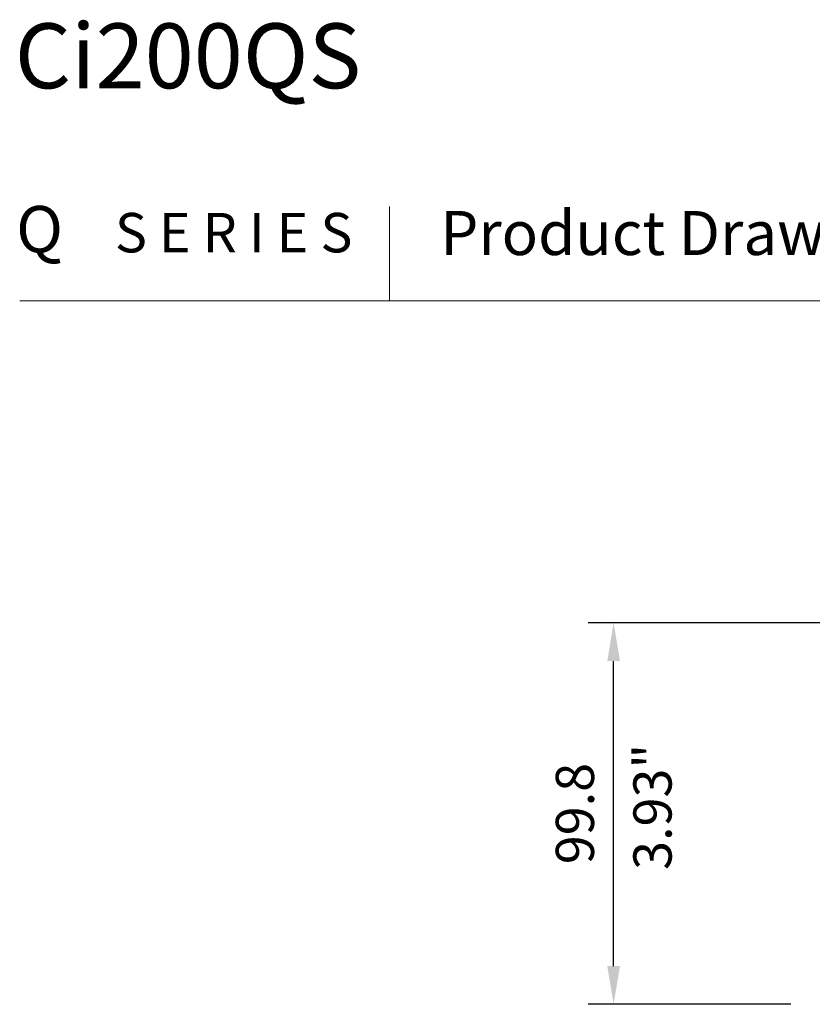
# Model space of a CAD drawing. Units: millimetres. Extents: x 82 to 778, y 68 to 1120.
# Drawn here: x 82 to 290, y 847 to 1104 of the extents above; entities that cross this region are included whole.
import ezdxf

# ---------------------------------------------------------------- set-up
doc = ezdxf.new("R2010")
doc.units = ezdxf.units.MM
doc.header["$LTSCALE"] = 12
doc.styles.add('dims', font='swiss.ttf')
doc.styles.add('Title 1', font='GIL_____.TTF', dxfattribs={"width": 0.9})
doc.styles.add('Title 3', font='GIL_____.TTF', dxfattribs={"width": 1.3, "oblique": 10})
doc.dimstyles.get("Standard").update_dxf_attribs({"dimtxt": 10, "dimasz": 10, "dimexe": 6.666, "dimexo": 10, "dimgap": 5, "dimtad": 1, "dimdec": 4, "dimzin": 0, "dimdsep": 46, "dimtxsty": 'dims', "dimcen": 0.09, "dimadec": 0, "dimazin": 0, "dimtfac": 1, "dimtdec": 4, "dimtofl": 0, "dimtmove": 0, "dimatfit": 3, "dimfxl": 0, "dimtolj": 1, "dimtzin": 0, "dimarcsym": 0})

# ---------------------------------------------------------------- blocks, each defined once
blk = doc.blocks.new('*D2')
at = {"color": 0, "lineweight": -2}
for p, q in [((385.14, 946.45), (230.83, 946.45)), ((237.49, 856.65), (237.49, 936.45)), ((283.84, 846.65), (230.83, 846.65))]:
    blk.add_line(p, q, dxfattribs=at)
at = {"color": 0}
for points in [[(235.83, 936.45), (239.16, 936.45), (237.49, 946.45)], [(235.83, 856.65), (239.16, 856.65), (237.49, 846.65)]]:
    blk.add_solid(points, dxfattribs=at)
at = {"layer": 'Defpoints', "color": 0}
for p in [(237.49, 946.45), (395.14, 946.45), (293.84, 846.65)]:
    blk.add_point(p, dxfattribs=at)
at = {"color": 0, "insert": (227.35, 896.55), "char_height": 10, "attachment_point": 5, "rotation": 90, "style": 'dims'}
blk.add_mtext('\\A1;99.8', dxfattribs=at)

msp = doc.modelspace()

# ---------------------------------------------------------------- linework, layer by layer
at = {"lineweight": 18}
for p, q in [((178.81996, 1055.3864), (178.81996, 1030.66641)), ((778.27981, 1030.66641), (81.99998, 1030.66641))]:
    msp.add_line(p, q, dxfattribs=at)

# ---------------------------------------------------------------- texts
at = {"lineweight": 18, "style": 'Title 1'}
for s, height, p in [('Ci200QS', 16.976529, (80.71571, 1086.28005)), ('Q', 12.13642, (81.07806, 1043.36102)), ('S E R I E S', 10.3159599, (106.93854, 1043.36102))]:
    msp.add_text(s, height=height, dxfattribs=at).set_placement(p)
at = {"lineweight": 18, "style": 'Title 3', "oblique": 10}
msp.add_text('Product Drawing', height=11.5346173, dxfattribs=at).set_placement((192.11555, 1042.66001))
at = {"color": 7, "lineweight": 18, "style": 'dims'}
msp.add_text('3.93"', height=10, rotation=90, dxfattribs=at).set_placement((252.66699, 881.81669))

# ---------------------------------------------------------------- dimensions: what is measured, and where the dimension line sits
at = {"color": 7}
dim = msp.add_linear_dim(base=(237.49252, 946.45223), p1=(293.83989, 846.65223), p2=(395.13989, 946.45223), angle=90, text='99.8', dimstyle='Standard', dxfattribs=at)
dim.commit()
dim.dimension.update_dxf_attribs({"geometry": '*D2', "text_midpoint": (227.35335, 896.55223)})

doc.saveas('drawing.dxf')
